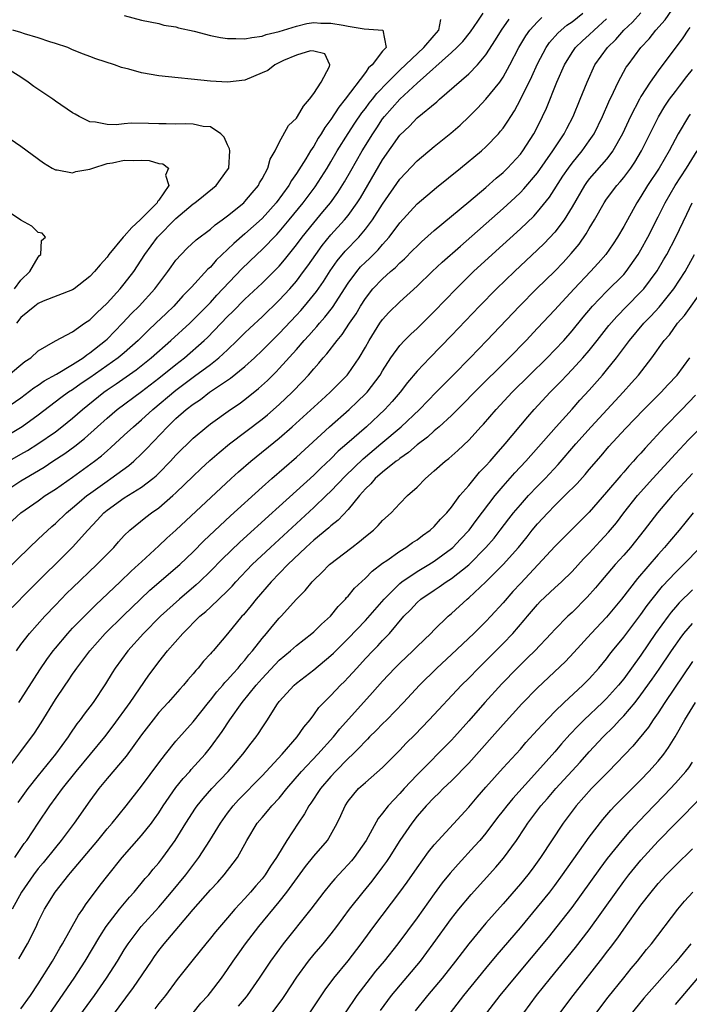
# Model space of a CAD drawing. Units: inches. Extents: x 2661000 to 2664000, y 1560000 to 1561272.
# Drawn here: x 2663255 to 2663333, y 1560340 to 1560454 of the extents above; entities that cross this region are included whole.
import ezdxf

# ---------------------------------------------------------------- set-up
doc = ezdxf.new("R2010")
doc.units = ezdxf.units.IN
doc.header["$MEASUREMENT"] = 0
doc.layers.add('LD26611560_2ft', color=87, linetype='Continuous')

msp = doc.modelspace()

# ---------------------------------------------------------------- linework, layer by layer
at = {"layer": 'LD26611560_2ft'}
for points, elevation in [([(2663253.22, 1560367), (2663255, 1560369.31), (2663256.57, 1560371.43), (2663257.36, 1560372.64), (2663259, 1560375.35), (2663260.12, 1560377), (2663260.48, 1560377.52), (2663261, 1560378.3), (2663261.3, 1560378.7), (2663261.48, 1560379), (2663262.98, 1560381), (2663264.79, 1560383), (2663266.9, 1560385.1), (2663268.88, 1560387), (2663269.98, 1560388.02), (2663273.43, 1560391), (2663275, 1560392.5), (2663276.24, 1560393.76), (2663279.35, 1560396.65), (2663283, 1560399.98), (2663284.14, 1560401), (2663287, 1560403.47), (2663290.83, 1560407), (2663293.12, 1560409), (2663294.09, 1560409.91), (2663295, 1560410.81), (2663295.19, 1560411), (2663296.72, 1560413), (2663297, 1560413.48), (2663297.97, 1560415), (2663299, 1560416.42), (2663299.53, 1560417), (2663300.26, 1560417.74), (2663301, 1560418.41), (2663303, 1560420.38), (2663305.53, 1560423), (2663307.57, 1560425), (2663309.71, 1560427), (2663313, 1560429.98), (2663314.56, 1560431.44), (2663315, 1560431.92), (2663316.38, 1560433.62), (2663317.94, 1560436.06), (2663318.58, 1560437), (2663319, 1560437.57), (2663320.18, 1560439), (2663321, 1560440.18), (2663321.55, 1560441), (2663322.54, 1560443), (2663323.29, 1560444.71), (2663323.83, 1560445.83), (2663324.36, 1560447), (2663325.29, 1560448.71), (2663325.5, 1560449), (2663326.98, 1560451), (2663327.97, 1560452.03), (2663328.75, 1560453), (2663329.8, 1560454.2), (2663331.71, 1560457)], 8720), ([(2663253, 1560399.42), (2663255, 1560400.73), (2663255.44, 1560401), (2663257.68, 1560402.32), (2663258.7, 1560403), (2663260.11, 1560403.89), (2663261.26, 1560404.74), (2663262.37, 1560405.63), (2663263.87, 1560407), (2663265, 1560408.01), (2663266.18, 1560409), (2663269, 1560411.09), (2663271, 1560412.62), (2663273, 1560414.23), (2663273.98, 1560415), (2663276.29, 1560417), (2663276.66, 1560417.34), (2663279, 1560419.78), (2663279.61, 1560420.39), (2663281, 1560421.8), (2663283, 1560423.67), (2663284.68, 1560425.32), (2663285, 1560425.65), (2663285.62, 1560426.38), (2663287, 1560428.1), (2663287.66, 1560429), (2663289, 1560430.67), (2663290.07, 1560431.93), (2663290.94, 1560433), (2663291.8, 1560434.2), (2663292.58, 1560435.42), (2663293.31, 1560436.69), (2663294.63, 1560439), (2663295.85, 1560441), (2663296.32, 1560441.68), (2663297, 1560442.72), (2663297.22, 1560443), (2663299, 1560445.03), (2663301, 1560446.88), (2663305, 1560450.43), (2663305.61, 1560451), (2663306.3, 1560451.7), (2663307.19, 1560452.81), (2663308.06, 1560454.06), (2663308.69, 1560455)], 8708), ([(2663267, 1560454.71), (2663269, 1560454.18), (2663270, 1560454), (2663271, 1560453.78), (2663271.6, 1560453.6), (2663273, 1560453.39), (2663273.28, 1560453.28), (2663275.11, 1560452.89), (2663277, 1560452.39), (2663278.16, 1560452.16), (2663279, 1560452.04), (2663279.96, 1560452.04), (2663281, 1560452), (2663281.82, 1560452.18), (2663283, 1560452.32), (2663283.48, 1560452.52), (2663285, 1560452.88), (2663287, 1560453.5), (2663288.2, 1560453.8), (2663289, 1560453.89), (2663289.83, 1560453.83), (2663291, 1560453.84), (2663292.41, 1560453.59), (2663293, 1560453.47), (2663294.84, 1560453.16), (2663297.01, 1560453), (2663297.4, 1560451), (2663297, 1560450.6), (2663295.77, 1560449), (2663295.36, 1560448.64), (2663295, 1560448.12), (2663292.64, 1560445), (2663291.9, 1560444.1), (2663291, 1560442.65), (2663290.28, 1560441.72), (2663289.87, 1560441), (2663289.52, 1560440.48), (2663289, 1560439.57), (2663288.62, 1560439), (2663288.07, 1560438.07), (2663287, 1560436.4), (2663286.42, 1560435.58), (2663286.1, 1560435), (2663284.62, 1560433), (2663283, 1560431.17), (2663281, 1560429.37), (2663279.72, 1560428.28), (2663279, 1560427.56), (2663277.68, 1560426.32), (2663277, 1560425.53), (2663276.71, 1560425.29), (2663274.79, 1560423.21), (2663274.62, 1560423), (2663273.81, 1560422.19), (2663272.75, 1560421), (2663271.85, 1560420.15), (2663270.67, 1560419), (2663269.8, 1560418.2), (2663268.62, 1560417), (2663267, 1560415.58), (2663266.3, 1560415), (2663263, 1560412.67), (2663262, 1560412), (2663261, 1560411.3), (2663260.53, 1560411), (2663259.63, 1560410.37), (2663257, 1560408.34), (2663255.15, 1560407), (2663253, 1560405.72)], 8704), ([(2663253, 1560390.07), (2663255.99, 1560393), (2663257, 1560393.94), (2663257.53, 1560394.47), (2663258.58, 1560395.42), (2663259, 1560395.76), (2663260.3, 1560397), (2663261, 1560397.57), (2663261.75, 1560398.25), (2663262.65, 1560399), (2663262.85, 1560399.15), (2663265, 1560400.7), (2663265.45, 1560401), (2663267.51, 1560402.49), (2663268.1, 1560403), (2663269, 1560403.84), (2663269.58, 1560404.42), (2663272.02, 1560407), (2663273, 1560407.94), (2663274.2, 1560409), (2663275, 1560409.63), (2663275.83, 1560410.17), (2663276.89, 1560411), (2663279.35, 1560412.65), (2663281, 1560414), (2663282.11, 1560415), (2663283, 1560415.84), (2663285, 1560417.81), (2663287, 1560419.94), (2663287.5, 1560420.5), (2663287.94, 1560421), (2663289.32, 1560422.68), (2663290.14, 1560423.86), (2663290.92, 1560425.08), (2663291.74, 1560426.26), (2663292.64, 1560427.36), (2663294.22, 1560429), (2663295, 1560429.91), (2663295.83, 1560431), (2663297, 1560432.84), (2663299, 1560435.74), (2663301, 1560437.87), (2663303, 1560439.52), (2663304.93, 1560441.07), (2663306, 1560442), (2663307.02, 1560442.98), (2663308.03, 1560443.97), (2663309, 1560445.01), (2663310.6, 1560447), (2663311, 1560447.58), (2663311.79, 1560449), (2663312.83, 1560451), (2663313.64, 1560452.36), (2663314.1, 1560453), (2663315, 1560453.99), (2663315.5, 1560454.5)], 8712), ([(2663253.98, 1560386.02), (2663255.95, 1560388.05), (2663260.97, 1560393.03), (2663262.75, 1560395), (2663263.86, 1560396.14), (2663264.62, 1560397), (2663265, 1560397.32), (2663267, 1560398.73), (2663269, 1560399.98), (2663270.3, 1560401), (2663270.68, 1560401.32), (2663271, 1560401.63), (2663272.35, 1560403), (2663273, 1560403.7), (2663275, 1560405.68), (2663276.59, 1560407), (2663277, 1560407.32), (2663279.35, 1560409), (2663280.33, 1560409.67), (2663281, 1560410.16), (2663282.58, 1560411.42), (2663283.62, 1560412.38), (2663284.63, 1560413.37), (2663285, 1560413.75), (2663287, 1560415.98), (2663287.88, 1560417), (2663288.42, 1560417.58), (2663289, 1560418.26), (2663289.37, 1560418.63), (2663289.65, 1560419), (2663290.29, 1560419.71), (2663291.16, 1560420.84), (2663293, 1560423.66), (2663293.99, 1560425), (2663294.45, 1560425.55), (2663295, 1560426.11), (2663295.47, 1560426.53), (2663296.47, 1560427.53), (2663297, 1560428.15), (2663297.75, 1560429), (2663299, 1560430.67), (2663301, 1560432.86), (2663303.24, 1560434.76), (2663306.05, 1560437), (2663308.47, 1560439), (2663309, 1560439.48), (2663310.46, 1560441), (2663310.71, 1560441.29), (2663311, 1560441.66), (2663311.55, 1560442.45), (2663311.88, 1560443), (2663312.33, 1560443.67), (2663313.03, 1560444.97), (2663314.34, 1560447.66), (2663315, 1560449.12), (2663315.99, 1560451), (2663316.4, 1560451.6), (2663317.34, 1560452.66), (2663317.72, 1560453), (2663318.41, 1560453.59), (2663319, 1560454), (2663320.26, 1560455)], 8714), ([(2663254.74, 1560375), (2663255, 1560375.36), (2663257.2, 1560378.8), (2663258, 1560380), (2663258.75, 1560381), (2663259, 1560381.31), (2663260.43, 1560383), (2663261, 1560383.61), (2663262.67, 1560385.33), (2663263, 1560385.64), (2663263.68, 1560386.32), (2663266.51, 1560389), (2663267.78, 1560390.22), (2663268.65, 1560391), (2663269, 1560391.34), (2663271, 1560393.19), (2663271.93, 1560394.07), (2663273, 1560395.01), (2663279.41, 1560401), (2663280.25, 1560401.75), (2663281.68, 1560403), (2663285, 1560405.68), (2663286.49, 1560407), (2663289.9, 1560410.1), (2663290.91, 1560411), (2663292.88, 1560413), (2663293, 1560413.15), (2663294.28, 1560415), (2663295, 1560416.24), (2663295.42, 1560417), (2663296.69, 1560419), (2663297, 1560419.43), (2663297.74, 1560420.26), (2663299, 1560421.5), (2663301, 1560423.3), (2663302.77, 1560425), (2663303.92, 1560426.08), (2663306.03, 1560427.97), (2663311, 1560432.33), (2663312.4, 1560433.6), (2663313, 1560434.17), (2663313.41, 1560434.59), (2663315, 1560436.47), (2663316.77, 1560439), (2663318.09, 1560441), (2663318.39, 1560441.61), (2663319.12, 1560443), (2663319.95, 1560445), (2663320.74, 1560447), (2663321.65, 1560449), (2663323.1, 1560451), (2663324.08, 1560451.92), (2663325.03, 1560453), (2663326.04, 1560453.96), (2663327, 1560455.04)], 8718), ([(2663251.94, 1560402.06), (2663255, 1560403.8), (2663255.75, 1560404.25), (2663256.96, 1560405), (2663259, 1560406.42), (2663259.76, 1560407), (2663261, 1560408.01), (2663262.13, 1560409), (2663264.63, 1560411), (2663265, 1560411.27), (2663266.04, 1560411.96), (2663268.39, 1560413.61), (2663270.13, 1560415), (2663272.4, 1560417), (2663274.59, 1560419), (2663275, 1560419.39), (2663277, 1560421.43), (2663277.75, 1560422.25), (2663280.66, 1560425.34), (2663282.4, 1560427), (2663283, 1560427.55), (2663284.71, 1560429.29), (2663285, 1560429.6), (2663286.16, 1560431), (2663287.77, 1560433), (2663289.16, 1560434.84), (2663290.55, 1560437), (2663291, 1560437.73), (2663291.74, 1560439), (2663292.99, 1560441.01), (2663293.78, 1560442.22), (2663294.58, 1560443.42), (2663295, 1560443.93), (2663295.45, 1560444.55), (2663295.82, 1560445), (2663296.32, 1560445.68), (2663297.6, 1560447), (2663299, 1560448.39), (2663301.8, 1560451), (2663303, 1560452.41), (2663303.53, 1560453), (2663303.75, 1560454.25)], 8706), ([(2663253, 1560395.19), (2663255, 1560397.01), (2663257, 1560398.41), (2663257.81, 1560399), (2663259, 1560399.76), (2663261, 1560401.14), (2663263.55, 1560403), (2663264.36, 1560403.64), (2663265, 1560404.22), (2663265.42, 1560404.58), (2663267, 1560406.02), (2663268.05, 1560407), (2663269, 1560407.8), (2663270.3, 1560409), (2663273, 1560411.23), (2663275, 1560412.75), (2663275.15, 1560412.85), (2663277, 1560414.24), (2663277.98, 1560415), (2663279, 1560415.94), (2663280.11, 1560417), (2663281, 1560417.91), (2663281.56, 1560418.44), (2663283, 1560419.77), (2663285, 1560421.69), (2663286.21, 1560423), (2663287, 1560423.91), (2663287.82, 1560425), (2663288.32, 1560425.68), (2663289.23, 1560427), (2663289.98, 1560428.02), (2663291, 1560429.26), (2663292.57, 1560431), (2663293, 1560431.53), (2663294.06, 1560433), (2663294.43, 1560433.57), (2663297, 1560437.97), (2663299, 1560440.82), (2663300.11, 1560441.89), (2663301, 1560442.83), (2663303.29, 1560444.71), (2663303.6, 1560445), (2663307, 1560447.94), (2663308.03, 1560449), (2663309, 1560450.14), (2663310.12, 1560451.88), (2663310.82, 1560453), (2663311.71, 1560454.29)], 8710), ([(2663254.47, 1560381), (2663255, 1560381.72), (2663255.97, 1560383), (2663257.75, 1560385), (2663259, 1560386.3), (2663260.33, 1560387.67), (2663261, 1560388.32), (2663263.8, 1560391), (2663265.77, 1560393), (2663266.34, 1560393.66), (2663267, 1560394.37), (2663267.64, 1560395), (2663269.49, 1560396.51), (2663270.16, 1560397), (2663271, 1560397.59), (2663272.64, 1560399), (2663273, 1560399.33), (2663275, 1560401.28), (2663275.89, 1560402.11), (2663276.93, 1560403.07), (2663278, 1560404), (2663279.23, 1560405), (2663283, 1560407.87), (2663283.62, 1560408.38), (2663285, 1560409.59), (2663286.49, 1560411), (2663287.73, 1560412.27), (2663288.39, 1560413), (2663289, 1560413.72), (2663289.61, 1560414.39), (2663290.11, 1560415), (2663290.54, 1560415.46), (2663291.71, 1560417), (2663292.31, 1560417.69), (2663293.16, 1560419), (2663293.91, 1560420.09), (2663294.44, 1560421), (2663295, 1560421.87), (2663295.88, 1560423), (2663297, 1560424.18), (2663297.92, 1560425), (2663298.51, 1560425.49), (2663299, 1560426.01), (2663299.53, 1560426.47), (2663300.52, 1560427.48), (2663301, 1560427.97), (2663301.53, 1560428.47), (2663303, 1560429.76), (2663307, 1560433.08), (2663309, 1560434.77), (2663310.17, 1560435.83), (2663311, 1560436.51), (2663311.5, 1560437), (2663313, 1560438.62), (2663313.29, 1560439), (2663314.58, 1560441), (2663314.73, 1560441.27), (2663315.57, 1560443), (2663316.02, 1560443.98), (2663317.25, 1560447), (2663318.14, 1560449), (2663319, 1560450.42), (2663319.23, 1560450.77), (2663319.39, 1560451), (2663320.21, 1560451.79), (2663321, 1560452.48), (2663321.55, 1560453), (2663323, 1560454.32)], 8716), ([(2663332.68, 1560453.32), (2663332.44, 1560453), (2663331.87, 1560452.12), (2663329, 1560448.31), (2663328.07, 1560447), (2663327, 1560445.32), (2663326.82, 1560445), (2663325.79, 1560443), (2663324.85, 1560441), (2663323.73, 1560439), (2663323, 1560438.06), (2663321, 1560435.75), (2663320.67, 1560435.33), (2663320.44, 1560435), (2663319, 1560432.51), (2663318.07, 1560431), (2663317, 1560429.59), (2663315.75, 1560428.25), (2663315, 1560427.51), (2663312.32, 1560425), (2663310.24, 1560423), (2663308.26, 1560421), (2663305, 1560417.57), (2663302.48, 1560415), (2663301, 1560413.45), (2663299.88, 1560412.12), (2663299.02, 1560411), (2663298.09, 1560409.91), (2663297.24, 1560409), (2663295.11, 1560407), (2663292.86, 1560405), (2663291.85, 1560404.15), (2663291, 1560403.29), (2663289.81, 1560402.19), (2663289, 1560401.38), (2663285, 1560397.74), (2663284.6, 1560397.4), (2663284.18, 1560397), (2663280.4, 1560393.6), (2663278.36, 1560391.64), (2663277, 1560390.23), (2663275.72, 1560389), (2663275.35, 1560388.65), (2663273.39, 1560387), (2663271.22, 1560385), (2663269.22, 1560383), (2663267.42, 1560381), (2663265.94, 1560379), (2663265.57, 1560378.43), (2663264.82, 1560377.18), (2663263.37, 1560375), (2663262.34, 1560373.66), (2663261.88, 1560373), (2663261.48, 1560372.52), (2663260.67, 1560371.33), (2663260.46, 1560371), (2663259, 1560369), (2663257, 1560366.52), (2663255.8, 1560365), (2663254.62, 1560363.38)], 8722), ([(2663253, 1560408.99), (2663255, 1560410.36), (2663256.5, 1560411.5), (2663257, 1560411.81), (2663257.69, 1560412.31), (2663259.11, 1560413.11), (2663261, 1560414.22), (2663262.22, 1560415), (2663262.65, 1560415.35), (2663263, 1560415.56), (2663264.83, 1560417), (2663265, 1560417.16), (2663266.79, 1560419), (2663267.85, 1560420.15), (2663268.71, 1560421), (2663270.55, 1560423), (2663272.05, 1560425), (2663272.43, 1560425.57), (2663273, 1560426.32), (2663273.61, 1560427), (2663274.29, 1560427.71), (2663275.33, 1560428.67), (2663277, 1560429.94), (2663277.56, 1560430.44), (2663278.37, 1560431), (2663279, 1560431.46), (2663280.88, 1560433), (2663281, 1560433.12), (2663281.84, 1560434.16), (2663282.57, 1560435), (2663282.71, 1560435.29), (2663283, 1560435.76), (2663283.68, 1560437), (2663283.95, 1560438.05), (2663284.52, 1560439), (2663285, 1560439.99), (2663286.06, 1560441.94), (2663287, 1560442.82), (2663287.12, 1560443), (2663287.8, 1560444.2), (2663288.52, 1560445), (2663289, 1560445.68), (2663289.85, 1560447), (2663290.82, 1560448.82), (2663290.86, 1560449), (2663290.27, 1560450.27), (2663289, 1560450.58), (2663288.61, 1560450.61), (2663287, 1560450.11), (2663285.49, 1560449.49), (2663284.48, 1560449), (2663283.66, 1560448.34), (2663283, 1560448.05), (2663281, 1560447.23), (2663279, 1560446.98), (2663277, 1560447.11), (2663271, 1560447.73), (2663269, 1560448.07), (2663267.52, 1560448.48), (2663266.69, 1560448.69), (2663265.85, 1560449), (2663263.7, 1560449.7), (2663263, 1560449.98), (2663262.25, 1560450.25), (2663261, 1560450.75), (2663260.44, 1560451), (2663259, 1560451.49), (2663258.34, 1560451.66), (2663257, 1560452.13), (2663255.42, 1560452.58), (2663255, 1560452.73), (2663254.05, 1560453)], 8702), ([(2663253.55, 1560413), (2663255.45, 1560414.55), (2663256.14, 1560415), (2663257, 1560415.8), (2663259, 1560416.95), (2663261, 1560418.03), (2663262.39, 1560419), (2663263, 1560419.4), (2663263.79, 1560420.21), (2663265, 1560421.34), (2663266.53, 1560423), (2663267, 1560423.58), (2663268.09, 1560425), (2663269.38, 1560427), (2663270.85, 1560429), (2663273, 1560431.16), (2663275, 1560432.86), (2663275.2, 1560433), (2663276.2, 1560433.8), (2663277.68, 1560435), (2663279, 1560436.81), (2663279.12, 1560437), (2663279.27, 1560439), (2663279.23, 1560439.23), (2663279, 1560439.71), (2663278.61, 1560440.61), (2663278.21, 1560441), (2663277, 1560441.79), (2663276.15, 1560441.85), (2663275, 1560442.12), (2663274.13, 1560442.13), (2663273, 1560442.11), (2663271.86, 1560442.14), (2663271, 1560442.13), (2663269.8, 1560442.2), (2663267.78, 1560442.22), (2663267, 1560442.16), (2663266.05, 1560442.05), (2663265, 1560442.06), (2663263.67, 1560442.33), (2663263, 1560442.38), (2663261.77, 1560443), (2663261.28, 1560443.28), (2663261, 1560443.42), (2663259, 1560444.77), (2663258.69, 1560445), (2663256.49, 1560446.49), (2663255.82, 1560447), (2663255, 1560447.55), (2663253, 1560448.82)], 8700), ([(2663254.28, 1560357), (2663255.38, 1560358.62), (2663255.67, 1560359), (2663257, 1560361), (2663258.36, 1560363), (2663259.82, 1560365), (2663261.41, 1560367), (2663264.72, 1560371), (2663265.72, 1560372.28), (2663267.68, 1560375), (2663269.84, 1560378.16), (2663270.45, 1560379), (2663271, 1560379.73), (2663272, 1560381), (2663273.79, 1560383), (2663275.79, 1560385), (2663276.45, 1560385.55), (2663277, 1560386.06), (2663279, 1560387.97), (2663279.51, 1560388.49), (2663279.95, 1560389), (2663281.85, 1560391), (2663283.96, 1560393), (2663289, 1560397.62), (2663290.45, 1560399), (2663291, 1560399.53), (2663292.68, 1560401.32), (2663294.73, 1560403.27), (2663296.81, 1560405), (2663299.15, 1560407), (2663301.27, 1560409), (2663303.23, 1560411), (2663304.1, 1560411.9), (2663305.2, 1560413), (2663307.16, 1560415), (2663309.09, 1560417), (2663312.88, 1560421), (2663314.89, 1560423), (2663317, 1560425.05), (2663317.95, 1560426.05), (2663318.9, 1560427.1), (2663319.81, 1560428.19), (2663320.63, 1560429.37), (2663321, 1560430.02), (2663321.59, 1560431), (2663322.72, 1560433), (2663323, 1560433.41), (2663324.2, 1560435), (2663324.58, 1560435.42), (2663325, 1560435.92), (2663325.81, 1560437), (2663326.29, 1560437.71), (2663327.07, 1560439), (2663329.05, 1560442.95), (2663329.79, 1560444.21), (2663330.33, 1560445), (2663331, 1560445.91), (2663331.47, 1560446.53), (2663332.35, 1560447.66), (2663333, 1560448.46)], 8724), ([(2663332.71, 1560443.29), (2663332.52, 1560443), (2663331.34, 1560441), (2663330.29, 1560439), (2663329.11, 1560437), (2663327.78, 1560435), (2663327, 1560433.7), (2663326.53, 1560433), (2663325, 1560430.24), (2663324.27, 1560429), (2663323.77, 1560428.23), (2663322.93, 1560427), (2663322.03, 1560425.97), (2663321.16, 1560425), (2663319.24, 1560423), (2663317.37, 1560421), (2663317, 1560420.58), (2663315, 1560418.42), (2663313.66, 1560417), (2663311.7, 1560415), (2663307.68, 1560411), (2663306.36, 1560409.64), (2663305, 1560408.31), (2663303.56, 1560407), (2663303, 1560406.53), (2663302.2, 1560405.8), (2663301, 1560404.9), (2663300.01, 1560403.99), (2663299, 1560403.32), (2663298.83, 1560403.17), (2663298.59, 1560403), (2663297, 1560401.73), (2663296.15, 1560401), (2663295.64, 1560400.36), (2663295, 1560399.78), (2663294.32, 1560399), (2663293, 1560397.41), (2663291.84, 1560396.16), (2663291, 1560395.51), (2663290.74, 1560395.26), (2663289, 1560393.84), (2663288.57, 1560393.43), (2663288.07, 1560393), (2663286, 1560391), (2663284.07, 1560389), (2663282.31, 1560387), (2663281.74, 1560386.26), (2663280.83, 1560385.17), (2663280.66, 1560385), (2663279, 1560382.98), (2663277.31, 1560381), (2663277.16, 1560380.84), (2663277, 1560380.65), (2663276.21, 1560379.79), (2663275.58, 1560379), (2663275.29, 1560378.71), (2663275, 1560378.34), (2663274.37, 1560377.63), (2663273.87, 1560377), (2663273.45, 1560376.55), (2663272.1, 1560375), (2663271, 1560373.82), (2663270.34, 1560373), (2663269, 1560371.24), (2663267.22, 1560368.78), (2663265, 1560366.19), (2663264.03, 1560365), (2663263, 1560363.59), (2663261.19, 1560361), (2663259.68, 1560359), (2663259, 1560358.18), (2663257.59, 1560356.41), (2663257, 1560355.72), (2663256.45, 1560355), (2663255.05, 1560353), (2663253.96, 1560351)], 8726), ([(2663253, 1560440.93), (2663255, 1560439.54), (2663257.61, 1560437.61), (2663258.63, 1560437), (2663259, 1560436.81), (2663259.19, 1560436.81), (2663261, 1560436.46), (2663261.38, 1560436.62), (2663263, 1560436.87), (2663263.35, 1560437), (2663265, 1560437.53), (2663265.64, 1560437.64), (2663267, 1560437.94), (2663268.11, 1560437.89), (2663269, 1560437.94), (2663269.9, 1560437.9), (2663271, 1560437.54), (2663271.49, 1560437.49), (2663272.12, 1560437), (2663271.79, 1560436.21), (2663272.17, 1560435), (2663271, 1560433.3), (2663270.86, 1560433.14), (2663270.82, 1560433), (2663268.84, 1560431), (2663267.88, 1560430.12), (2663267, 1560429.13), (2663266.87, 1560429), (2663265.22, 1560427), (2663265, 1560426.69), (2663264.2, 1560425.8), (2663263.53, 1560425), (2663263, 1560424.42), (2663261.16, 1560423), (2663261, 1560422.9), (2663257.56, 1560421.56), (2663257, 1560421.3), (2663256.6, 1560421), (2663255, 1560419.66), (2663254.47, 1560419)], 8698), ([(2663254.75, 1560345.25), (2663255.76, 1560347), (2663256.19, 1560347.81), (2663256.84, 1560349.16), (2663257, 1560349.55), (2663257.72, 1560351), (2663258.95, 1560353), (2663260.54, 1560355), (2663260.76, 1560355.24), (2663263.92, 1560359), (2663265, 1560360.34), (2663265.57, 1560361), (2663267.21, 1560363), (2663269, 1560365.28), (2663271, 1560368.01), (2663271.77, 1560369), (2663273, 1560370.52), (2663275, 1560372.77), (2663276.78, 1560375), (2663277, 1560375.26), (2663277.76, 1560376.24), (2663278.44, 1560377), (2663278.69, 1560377.31), (2663279, 1560377.62), (2663279.63, 1560378.37), (2663280.22, 1560379), (2663280.56, 1560379.44), (2663281, 1560379.92), (2663281.47, 1560380.53), (2663281.89, 1560381), (2663283, 1560382.41), (2663283.52, 1560383), (2663284.18, 1560383.82), (2663285, 1560384.79), (2663285.21, 1560385), (2663287, 1560387), (2663288.01, 1560387.99), (2663288.8, 1560389), (2663289, 1560389.21), (2663289.93, 1560390.07), (2663290.83, 1560391), (2663293.42, 1560393), (2663294.33, 1560393.67), (2663295, 1560394.26), (2663295.93, 1560395), (2663296.48, 1560395.52), (2663297, 1560396.1), (2663297.98, 1560397), (2663299, 1560398.1), (2663299.89, 1560399), (2663301, 1560399.99), (2663301.99, 1560401), (2663303, 1560401.87), (2663304.25, 1560403), (2663304.68, 1560403.32), (2663305.74, 1560404.26), (2663307, 1560405.43), (2663307.76, 1560406.24), (2663308.42, 1560407), (2663308.71, 1560407.29), (2663310.17, 1560409), (2663312.06, 1560411), (2663314.06, 1560413), (2663316.1, 1560415), (2663317, 1560415.91), (2663318.03, 1560417), (2663319, 1560418.11), (2663320.29, 1560419.71), (2663321.38, 1560421), (2663323, 1560422.69), (2663325, 1560424.68), (2663325.28, 1560425), (2663326.69, 1560427), (2663327, 1560427.53), (2663327.79, 1560429), (2663329, 1560431.37), (2663329.81, 1560433), (2663330.98, 1560435), (2663332.31, 1560437), (2663333.54, 1560439)], 8728), ([(2663255, 1560339.46), (2663256.1, 1560341), (2663257, 1560342.37), (2663258.67, 1560345), (2663259.51, 1560346.49), (2663259.82, 1560347), (2663261.69, 1560350.31), (2663262.18, 1560351), (2663262.5, 1560351.5), (2663264.2, 1560353.8), (2663265.07, 1560354.93), (2663266.74, 1560357), (2663269, 1560359.57), (2663270.15, 1560361), (2663270.51, 1560361.49), (2663271, 1560362.2), (2663271.51, 1560363), (2663273, 1560365.15), (2663273.83, 1560366.17), (2663274.6, 1560367), (2663274.78, 1560367.22), (2663276.39, 1560369), (2663277, 1560369.76), (2663278.37, 1560371.63), (2663279.25, 1560373), (2663280.68, 1560375), (2663282.32, 1560377), (2663283, 1560377.78), (2663285, 1560379.91), (2663286.29, 1560381), (2663287, 1560381.63), (2663288.77, 1560383), (2663289, 1560383.2), (2663289.91, 1560384.09), (2663290.93, 1560385), (2663291.85, 1560386.15), (2663292.69, 1560387), (2663292.82, 1560387.18), (2663293, 1560387.35), (2663293.74, 1560388.26), (2663295, 1560389.42), (2663295.78, 1560390.22), (2663297, 1560391.16), (2663297.49, 1560391.49), (2663299, 1560392.57), (2663299.7, 1560393), (2663300.46, 1560393.55), (2663301, 1560393.89), (2663301.63, 1560394.37), (2663302.54, 1560395), (2663303, 1560395.42), (2663303.73, 1560396.27), (2663304.46, 1560397), (2663305, 1560397.67), (2663305.98, 1560399), (2663307, 1560400.19), (2663308.27, 1560401.73), (2663309, 1560402.45), (2663309.48, 1560403), (2663310.17, 1560403.83), (2663311.23, 1560405), (2663313.86, 1560408.14), (2663314.62, 1560409), (2663316.46, 1560411), (2663317.72, 1560412.28), (2663318.39, 1560413), (2663319, 1560413.63), (2663320.26, 1560415), (2663321, 1560415.85), (2663321.93, 1560417), (2663323.27, 1560418.73), (2663324.19, 1560419.81), (2663325.35, 1560421), (2663327, 1560422.64), (2663327.33, 1560423), (2663328.9, 1560425.1), (2663329.64, 1560426.36), (2663329.99, 1560427), (2663331.04, 1560429), (2663332.34, 1560431.66), (2663332.97, 1560433)], 8730), ([(2663254.25, 1560423), (2663255, 1560424.02), (2663256.02, 1560425), (2663257, 1560426.69), (2663257.14, 1560426.86), (2663257.31, 1560427), (2663257.38, 1560428.62), (2663257.86, 1560429), (2663257.45, 1560429.45), (2663257, 1560429.52), (2663256.27, 1560430.27), (2663255, 1560430.97), (2663253.79, 1560431.79)], 8696), ([(2663257.83, 1560338.17), (2663261.16, 1560343), (2663262.45, 1560345), (2663264.14, 1560347.86), (2663264.89, 1560349), (2663266.44, 1560351), (2663267.6, 1560352.4), (2663268.16, 1560353), (2663269.44, 1560354.56), (2663269.85, 1560355), (2663270.36, 1560355.64), (2663271, 1560356.39), (2663271.47, 1560357), (2663272.91, 1560359), (2663274.16, 1560361), (2663275.28, 1560362.72), (2663275.48, 1560363), (2663276.15, 1560363.85), (2663277.16, 1560365), (2663279.06, 1560367), (2663280.78, 1560369), (2663281.72, 1560370.28), (2663282.31, 1560371), (2663282.6, 1560371.4), (2663283, 1560372.06), (2663283.62, 1560373), (2663284.72, 1560374.72), (2663285, 1560375.11), (2663286.74, 1560377), (2663287, 1560377.23), (2663289, 1560378.77), (2663291, 1560380.44), (2663291.28, 1560380.71), (2663293, 1560382.41), (2663295, 1560384.53), (2663297.17, 1560387), (2663299, 1560388.81), (2663299.24, 1560389), (2663301, 1560390.21), (2663302.36, 1560391), (2663303, 1560391.4), (2663305, 1560392.87), (2663305.15, 1560393), (2663306.06, 1560393.94), (2663307.04, 1560395), (2663307.87, 1560396.13), (2663310.07, 1560399), (2663311, 1560400.11), (2663312.36, 1560401.64), (2663313.62, 1560403), (2663317.17, 1560407), (2663319, 1560409.02), (2663319.92, 1560410.08), (2663321, 1560411.25), (2663322.53, 1560413), (2663323, 1560413.56), (2663324.16, 1560415), (2663325.66, 1560417), (2663327.34, 1560419), (2663328.16, 1560419.84), (2663329.11, 1560420.89), (2663330.84, 1560423), (2663332.13, 1560425), (2663333.23, 1560427)], 8732), ([(2663261, 1560337.53), (2663263.53, 1560341), (2663264.94, 1560343), (2663266.21, 1560345), (2663267, 1560346.31), (2663267.44, 1560347), (2663268.95, 1560349), (2663271, 1560351.26), (2663272.48, 1560353), (2663274.15, 1560355), (2663275.65, 1560357), (2663276.94, 1560359), (2663278.16, 1560361), (2663279, 1560362.17), (2663279.63, 1560363), (2663280.28, 1560363.72), (2663283, 1560366.49), (2663285.32, 1560369), (2663287.08, 1560371), (2663287.85, 1560372.15), (2663288.57, 1560373), (2663289, 1560373.55), (2663289.6, 1560374.4), (2663290.17, 1560375), (2663291, 1560375.81), (2663292.11, 1560377), (2663292.56, 1560377.44), (2663293, 1560377.9), (2663293.53, 1560378.47), (2663293.99, 1560379), (2663295, 1560380.1), (2663295.86, 1560381), (2663296.43, 1560381.57), (2663297, 1560382.19), (2663297.79, 1560383), (2663299.48, 1560385), (2663300.23, 1560385.77), (2663301, 1560386.61), (2663301.43, 1560387), (2663303, 1560388.05), (2663303.58, 1560388.42), (2663304.39, 1560389), (2663305, 1560389.39), (2663307, 1560390.99), (2663309, 1560392.97), (2663309.94, 1560394.06), (2663310.67, 1560395), (2663311.67, 1560396.33), (2663312.21, 1560397), (2663313, 1560397.95), (2663313.95, 1560399), (2663315, 1560400.11), (2663315.87, 1560401), (2663317.38, 1560402.62), (2663319.45, 1560405), (2663321.23, 1560407), (2663323.99, 1560410.01), (2663324.93, 1560411), (2663325.92, 1560412.08), (2663326.72, 1560413), (2663328.25, 1560415), (2663329.7, 1560417), (2663330.32, 1560417.68), (2663331.26, 1560419), (2663332.08, 1560419.92), (2663334.27, 1560423)], 8734), ([(2663265.53, 1560338.47), (2663268.07, 1560341.93), (2663270.14, 1560345), (2663270.49, 1560345.51), (2663271, 1560346.21), (2663271.63, 1560347), (2663273.34, 1560349), (2663275, 1560350.99), (2663277, 1560353.25), (2663277.85, 1560354.15), (2663278.61, 1560355), (2663279.66, 1560356.34), (2663280.14, 1560357), (2663281.24, 1560359), (2663282.43, 1560361), (2663283, 1560361.67), (2663283.63, 1560362.37), (2663284.15, 1560363), (2663285, 1560363.9), (2663285.89, 1560365), (2663287.59, 1560367), (2663289.47, 1560369), (2663291.28, 1560371), (2663292.04, 1560371.96), (2663295.84, 1560376.16), (2663297, 1560377.49), (2663298.41, 1560379), (2663299, 1560379.58), (2663300.51, 1560381), (2663301, 1560381.49), (2663302.59, 1560383), (2663303, 1560383.43), (2663304.6, 1560385), (2663305, 1560385.34), (2663306.83, 1560387), (2663307, 1560387.13), (2663309, 1560389.02), (2663310.99, 1560391), (2663312.77, 1560393), (2663313.77, 1560394.23), (2663314.38, 1560395), (2663315, 1560395.74), (2663316.18, 1560397), (2663317, 1560397.84), (2663318.18, 1560399), (2663319.59, 1560400.41), (2663320.53, 1560401.47), (2663321, 1560402.03), (2663322.38, 1560403.62), (2663323.29, 1560404.71), (2663325.19, 1560406.81), (2663327.35, 1560409), (2663329.36, 1560411), (2663330.14, 1560411.86), (2663331.19, 1560413), (2663332.69, 1560415)], 8736), ([(2663333.34, 1560410.66), (2663331.74, 1560409), (2663329.79, 1560407), (2663327.49, 1560404.51), (2663327, 1560403.94), (2663326.54, 1560403.46), (2663326.14, 1560403), (2663325.58, 1560402.42), (2663325, 1560401.74), (2663324.65, 1560401.35), (2663323, 1560399.4), (2663321, 1560397.09), (2663318.88, 1560395), (2663317, 1560393.11), (2663315.05, 1560391), (2663313, 1560388.82), (2663312.13, 1560387.87), (2663311, 1560386.55), (2663309.58, 1560385), (2663309, 1560384.39), (2663307.58, 1560383), (2663305, 1560380.57), (2663303.3, 1560379), (2663301.28, 1560377), (2663299.43, 1560375), (2663297.5, 1560373), (2663297, 1560372.51), (2663296.26, 1560371.74), (2663295.49, 1560371), (2663295.25, 1560370.75), (2663295, 1560370.52), (2663294.27, 1560369.73), (2663293.53, 1560369), (2663293, 1560368.5), (2663291.53, 1560367), (2663291, 1560366.43), (2663289.79, 1560365), (2663288.68, 1560363.32), (2663288.44, 1560363), (2663287.94, 1560362.06), (2663287.19, 1560361), (2663285.89, 1560359), (2663284.79, 1560357.21), (2663284.69, 1560357), (2663283.99, 1560356.01), (2663283.36, 1560355), (2663283, 1560354.54), (2663282.27, 1560353.73), (2663281.66, 1560353), (2663281, 1560352.25), (2663279.84, 1560351), (2663279, 1560350.01), (2663278.52, 1560349.48), (2663277.6, 1560348.4), (2663277, 1560347.64), (2663276.46, 1560347), (2663275.82, 1560346.18), (2663274.84, 1560345), (2663273.15, 1560342.85), (2663271.77, 1560341), (2663271, 1560340.05), (2663270.56, 1560339.44)], 8738), ([(2663275.01, 1560339), (2663275.89, 1560340.11), (2663276.72, 1560341), (2663277, 1560341.36), (2663278.27, 1560343), (2663279, 1560344.03), (2663279.65, 1560345), (2663280.21, 1560345.79), (2663281.08, 1560347), (2663282.64, 1560349), (2663285, 1560351.88), (2663285.88, 1560353), (2663288.04, 1560355.96), (2663289, 1560357.17), (2663290.58, 1560359), (2663290.75, 1560359.25), (2663291.71, 1560361), (2663292.13, 1560361.87), (2663292.64, 1560363), (2663293, 1560363.53), (2663293.64, 1560364.36), (2663294.21, 1560365), (2663295, 1560365.73), (2663297, 1560367.47), (2663299, 1560369.46), (2663299.74, 1560370.26), (2663300.74, 1560371.26), (2663302.42, 1560373), (2663306.17, 1560377), (2663307, 1560377.83), (2663308.13, 1560379), (2663311, 1560381.85), (2663312.11, 1560383), (2663313.45, 1560384.55), (2663313.82, 1560385), (2663315, 1560386.38), (2663315.3, 1560386.7), (2663317, 1560388.3), (2663317.77, 1560389), (2663319, 1560390.19), (2663320.34, 1560391.66), (2663321, 1560392.31), (2663322.28, 1560393.72), (2663323.25, 1560394.75), (2663324.15, 1560395.85), (2663325.03, 1560397), (2663326.61, 1560399), (2663328.39, 1560401), (2663331, 1560403.87), (2663332.52, 1560405.48), (2663335, 1560407.94)], 8740), ([(2663333, 1560401.59), (2663330.62, 1560399), (2663328.92, 1560397), (2663327.37, 1560395), (2663325.77, 1560393), (2663325, 1560392.11), (2663324, 1560391), (2663322.29, 1560389), (2663321.71, 1560388.29), (2663320.77, 1560387.23), (2663319, 1560385.45), (2663318.52, 1560385), (2663317, 1560383.46), (2663316.58, 1560383), (2663314.66, 1560381), (2663313.83, 1560380.17), (2663312.61, 1560379), (2663310.83, 1560377.17), (2663308.87, 1560375), (2663307, 1560372.86), (2663305.34, 1560371), (2663305, 1560370.64), (2663301, 1560366.6), (2663299.51, 1560365), (2663299, 1560364.43), (2663297.66, 1560363), (2663297, 1560362.14), (2663296.47, 1560361.53), (2663295.07, 1560359), (2663293.7, 1560357), (2663293.39, 1560356.61), (2663293, 1560356.18), (2663292.42, 1560355.58), (2663291.45, 1560354.55), (2663291, 1560354.01), (2663290.17, 1560353), (2663288.66, 1560351), (2663285.43, 1560347), (2663283.96, 1560345), (2663282.65, 1560343), (2663281.27, 1560341), (2663281.15, 1560340.85), (2663280.24, 1560339.76)], 8742), ([(2663333.08, 1560397), (2663331.44, 1560395), (2663330.32, 1560393.68), (2663329.75, 1560393), (2663329, 1560392.18), (2663326.61, 1560389.39), (2663324.73, 1560387), (2663323, 1560384.9), (2663321.22, 1560383), (2663319.21, 1560380.79), (2663318.23, 1560379.77), (2663315, 1560376.71), (2663313.17, 1560374.83), (2663311, 1560372.43), (2663309.73, 1560371), (2663307, 1560367.97), (2663305, 1560365.91), (2663304.05, 1560365), (2663303.53, 1560364.47), (2663303, 1560363.99), (2663302.06, 1560363), (2663301, 1560361.79), (2663300.38, 1560361), (2663299.01, 1560359), (2663297.76, 1560357), (2663297.46, 1560356.54), (2663297, 1560355.91), (2663295.75, 1560354.25), (2663294.7, 1560353), (2663293.12, 1560351), (2663291.66, 1560349), (2663291, 1560348.14), (2663290.05, 1560347), (2663289, 1560345.79), (2663288.35, 1560345), (2663287, 1560343.13), (2663285.62, 1560341), (2663285.37, 1560340.63), (2663284.14, 1560339)], 8744), ([(2663288.56, 1560339), (2663290.34, 1560341.66), (2663291.33, 1560343), (2663293, 1560345.03), (2663294.52, 1560347), (2663295.56, 1560348.44), (2663295.97, 1560349), (2663299, 1560352.97), (2663299.85, 1560354.15), (2663301, 1560355.81), (2663302.34, 1560357.66), (2663303, 1560358.49), (2663303.45, 1560359), (2663307, 1560362.86), (2663307.98, 1560364.02), (2663309, 1560365.18), (2663311, 1560367.41), (2663313, 1560369.6), (2663313.65, 1560370.35), (2663315, 1560371.81), (2663315.55, 1560372.45), (2663317, 1560373.95), (2663318.07, 1560375), (2663320.24, 1560377), (2663321, 1560377.76), (2663322.11, 1560379), (2663323, 1560380.08), (2663323.39, 1560380.61), (2663323.7, 1560381), (2663325, 1560382.57), (2663327, 1560385.21), (2663327.74, 1560386.26), (2663328.3, 1560387), (2663329.51, 1560388.49), (2663331, 1560390.1), (2663331.93, 1560391), (2663333.87, 1560393)], 8746), ([(2663333, 1560388.09), (2663331.45, 1560386.55), (2663331, 1560386.05), (2663330.52, 1560385.48), (2663330.16, 1560385), (2663328.71, 1560383), (2663327, 1560380.51), (2663325, 1560377.76), (2663324.39, 1560377), (2663323, 1560375.46), (2663322.54, 1560375), (2663320.42, 1560373), (2663319.7, 1560372.3), (2663318.73, 1560371.27), (2663317.78, 1560370.22), (2663317, 1560369.29), (2663315, 1560367.02), (2663312.13, 1560363.87), (2663311.42, 1560363), (2663311, 1560362.45), (2663310.36, 1560361.64), (2663309, 1560359.85), (2663308.3, 1560359), (2663307.69, 1560358.31), (2663305.76, 1560356.24), (2663304.83, 1560355.18), (2663303.93, 1560354.07), (2663303, 1560352.81), (2663301, 1560350.02), (2663298.75, 1560347), (2663297.18, 1560345), (2663296.19, 1560343.81), (2663295.55, 1560343), (2663294.02, 1560341), (2663292.64, 1560339)], 8748), ([(2663296.75, 1560339.25), (2663297.59, 1560340.41), (2663298.04, 1560341), (2663301.39, 1560345), (2663302.88, 1560347), (2663305, 1560349.92), (2663305.86, 1560351), (2663307.28, 1560352.72), (2663310.13, 1560355.87), (2663311.05, 1560356.95), (2663312.55, 1560359), (2663313.53, 1560360.47), (2663313.87, 1560361), (2663315.36, 1560363), (2663316.13, 1560363.87), (2663317.11, 1560365), (2663319.93, 1560368.07), (2663321, 1560369.26), (2663322.62, 1560371), (2663323.82, 1560372.18), (2663324.56, 1560373), (2663325, 1560373.46), (2663326.32, 1560375), (2663327, 1560375.87), (2663328.31, 1560377.69), (2663329.13, 1560378.87), (2663330.55, 1560381), (2663331, 1560381.66), (2663331.56, 1560382.44), (2663332, 1560383), (2663333, 1560384.17)], 8750), ([(2663333, 1560379.75), (2663329.78, 1560375), (2663329, 1560373.8), (2663328.43, 1560373), (2663327.87, 1560372.13), (2663326.05, 1560369.95), (2663323.23, 1560367), (2663321.27, 1560365), (2663319.48, 1560363), (2663317.96, 1560361), (2663315.34, 1560357), (2663314.35, 1560355.65), (2663313.85, 1560355), (2663313, 1560353.96), (2663311, 1560351.65), (2663309, 1560349.38), (2663307, 1560347), (2663305.47, 1560345), (2663303.9, 1560343), (2663302.21, 1560341), (2663300.78, 1560339.22)], 8752), ([(2663304.89, 1560339), (2663306.43, 1560341), (2663309, 1560344.14), (2663310.3, 1560345.7), (2663313, 1560348.85), (2663315, 1560351.24), (2663316.41, 1560353), (2663317, 1560353.77), (2663317.91, 1560355), (2663321, 1560359.38), (2663322.57, 1560361.43), (2663323.49, 1560362.51), (2663323.96, 1560363), (2663325.47, 1560364.53), (2663327, 1560366.04), (2663327.93, 1560367), (2663329, 1560368.2), (2663329.66, 1560369), (2663330.22, 1560369.78), (2663330.99, 1560371.01), (2663332.1, 1560373), (2663333.35, 1560375)], 8754), ([(2663309.12, 1560339), (2663310.67, 1560341), (2663312.31, 1560343), (2663316.26, 1560347.74), (2663317.29, 1560349), (2663319, 1560351.2), (2663322.27, 1560355.73), (2663323.12, 1560356.88), (2663324.82, 1560359), (2663325.83, 1560360.17), (2663326.79, 1560361.21), (2663328.5, 1560363), (2663329.73, 1560364.27), (2663331, 1560365.63), (2663332.22, 1560367), (2663332.57, 1560367.43), (2663333, 1560368.08)], 8756), ([(2663313.39, 1560339), (2663314.89, 1560341), (2663316.49, 1560343), (2663319.42, 1560346.58), (2663321, 1560348.63), (2663324.12, 1560353), (2663325, 1560354.21), (2663325.6, 1560355), (2663327, 1560356.72), (2663329, 1560358.9), (2663331, 1560360.95), (2663332.04, 1560361.96), (2663334.96, 1560365)], 8758), ([(2663317.36, 1560338.64), (2663319.12, 1560341), (2663322.59, 1560345.41), (2663323, 1560345.97), (2663323.45, 1560346.55), (2663324.31, 1560347.69), (2663325, 1560348.69), (2663327, 1560351.47), (2663328.18, 1560353), (2663329, 1560354), (2663329.92, 1560355), (2663331, 1560356.1), (2663333, 1560358)], 8760), ([(2663320.33, 1560337), (2663323.2, 1560340.8), (2663325, 1560343.06), (2663325.87, 1560344.13), (2663326.6, 1560345), (2663327.66, 1560346.34), (2663328.21, 1560347), (2663331.29, 1560351), (2663332.06, 1560351.94), (2663333.02, 1560353)], 8762), ([(2663332.81, 1560347), (2663331.9, 1560345.9), (2663331, 1560344.83), (2663327.33, 1560340.67), (2663325, 1560337.83)], 8764), ([(2663331, 1560339.94), (2663333.62, 1560343)], 8766)]:
    msp.add_lwpolyline(points, dxfattribs=dict(at, elevation=elevation))

doc.saveas('drawing.dxf')
